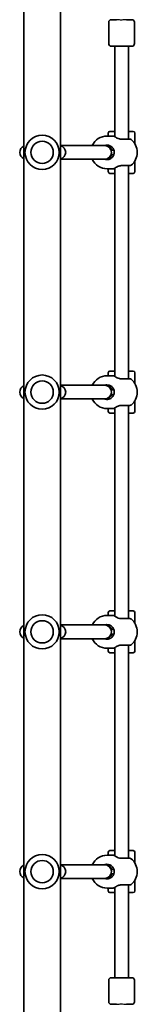
# Model space of a CAD drawing. Units: millimetres. Extents: x -3043 to 2935, y -3661 to 4213.
# Drawn here: x 1259 to 1396, y -705 to 445 of the extents above; entities that cross this region are included whole.
import ezdxf

# ---------------------------------------------------------------- set-up
doc = ezdxf.new("R2010")
doc.units = ezdxf.units.MM
doc.layers.add('Widoczne (ISO)', color=7, linetype='Continuous', lineweight=35)
doc.layers.add('Widoczne wąskie (ISO)', color=7, linetype='Continuous', lineweight=25)

msp = doc.modelspace()

# ---------------------------------------------------------------- linework, layer by layer
at = {"layer": 'Widoczne (ISO)'}
for p, q in [((1263.5, -763), (1263.5, 536.1)), ((1305.9, -739.9), (1305.9, 488.4)), ((1362.2, 442.2), (1362.2, 417.2)), ((1365.2, 445.2), (1371.4, 445.2)), ((1383, 445.2), (1389.2, 445.2)), ((1392.2, 442.2), (1392.2, 417.2)), ((1389.2, 414.2), (1365.2, 414.2)), ((1369.2, 414.2), (1369.2, 308.7)), ((1385.2, 414.2), (1385.2, 305.7)), ((1361.7, 309.3), (1361.7, 312.7)), ((1363.7, 314.7), (1369.2, 314.7)), ((1385.2, 314.7), (1390.7, 314.7)), ((1392.7, 300.3), (1392.7, 312.7)), ((1367.7, 309.3), (1360.4, 309.3)), ((1305.9, 298.2), (1357.5, 298.2)), ((1357.5, 298.2), (1358.2, 298.2)), ((1358.2, 298.2), (1363.1, 298.2)), ((1365.1, 292.8), (1368.3, 292.8)), ((1365.1, 287.6), (1368.3, 287.6)), ((1395.5, 290.3), (1395.5, 290)), ((1305.9, 282.2), (1357.5, 282.2)), ((1357.5, 282.2), (1358.2, 282.2)), ((1358.2, 282.2), (1363.1, 282.2)), ((1392.7, 267.7), (1392.7, 280.1)), ((1367.7, 271), (1360.4, 271)), ((1361.7, 267.7), (1361.7, 271)), ((1369.2, 265.7), (1363.7, 265.7)), ((1369.2, 271.7), (1369.2, 28.7)), ((1385.2, 274.7), (1385.2, 25.7)), ((1390.7, 265.7), (1385.2, 265.7)), ((1363.7, 34.7), (1369.2, 34.7)), ((1385.2, 34.7), (1390.7, 34.7)), ((1367.7, 29.3), (1360.4, 29.3)), ((1361.7, 29.3), (1361.7, 32.7)), ((1392.7, 20.3), (1392.7, 32.7)), ((1305.9, 18.2), (1357.5, 18.2)), ((1357.5, 18.2), (1358.2, 18.2)), ((1358.2, 18.2), (1363.1, 18.2)), ((1365.1, 12.8), (1368.3, 12.8)), ((1305.9, 2.2), (1357.5, 2.2)), ((1357.5, 2.2), (1358.2, 2.2)), ((1358.2, 2.2), (1363.1, 2.2)), ((1365.1, 7.6), (1368.3, 7.6)), ((1392.7, -12.3), (1392.7, 0.1)), ((1395.5, 10.3), (1395.5, 10)), ((1367.7, -9), (1360.4, -9)), ((1361.7, -12.3), (1361.7, -9)), ((1369.2, -8.3), (1369.2, -251.3)), ((1385.2, -5.3), (1385.2, -254.3)), ((1369.2, -14.3), (1363.7, -14.3)), ((1390.7, -14.3), (1385.2, -14.3)), ((1367.7, -250.7), (1360.4, -250.7)), ((1361.7, -250.7), (1361.7, -247.3)), ((1363.7, -245.3), (1369.2, -245.3)), ((1385.2, -245.3), (1390.7, -245.3)), ((1392.7, -259.7), (1392.7, -247.3)), ((1305.9, -261.8), (1357.5, -261.8)), ((1357.5, -261.8), (1358.2, -261.8)), ((1358.2, -261.8), (1363.1, -261.8)), ((1365.1, -267.2), (1368.3, -267.2)), ((1365.1, -272.4), (1368.3, -272.4)), ((1395.5, -269.7), (1395.5, -270)), ((1305.9, -277.8), (1357.5, -277.8)), ((1357.5, -277.8), (1358.2, -277.8)), ((1358.2, -277.8), (1363.1, -277.8)), ((1385.2, -285.3), (1385.2, -534.3)), ((1392.7, -292.3), (1392.7, -279.9)), ((1367.7, -289), (1360.4, -289)), ((1361.7, -292.3), (1361.7, -289)), ((1369.2, -294.3), (1363.7, -294.3)), ((1369.2, -288.3), (1369.2, -531.3)), ((1390.7, -294.3), (1385.2, -294.3)), ((1361.7, -530.7), (1361.7, -527.3)), ((1363.7, -525.3), (1369.2, -525.3)), ((1385.2, -525.3), (1390.7, -525.3)), ((1392.7, -539.7), (1392.7, -527.3)), ((1367.7, -530.7), (1360.4, -530.7)), ((1305.9, -541.8), (1357.5, -541.8)), ((1357.5, -541.8), (1358.2, -541.8)), ((1358.2, -541.8), (1363.1, -541.8)), ((1365.1, -547.2), (1368.3, -547.2)), ((1395.5, -549.7), (1395.5, -550)), ((1305.9, -557.8), (1357.5, -557.8)), ((1357.5, -557.8), (1358.2, -557.8)), ((1358.2, -557.8), (1363.1, -557.8)), ((1365.1, -552.4), (1368.3, -552.4)), ((1392.7, -572.3), (1392.7, -559.9)), ((1367.7, -569), (1360.4, -569)), ((1361.7, -572.3), (1361.7, -569)), ((1369.2, -574.3), (1363.7, -574.3)), ((1369.2, -568.3), (1369.2, -673.8)), ((1385.2, -565.3), (1385.2, -673.8)), ((1390.7, -574.3), (1385.2, -574.3)), ((1362.2, -701.8), (1362.2, -676.8)), ((1365.2, -673.8), (1389.2, -673.8)), ((1392.2, -701.8), (1392.2, -676.8)), ((1371.4, -704.8), (1365.2, -704.8)), ((1389.2, -704.8), (1383, -704.8))]:
    msp.add_line(p, q, dxfattribs=at)
for centre in [(1284.7, 290.2), (1284.7, 10.2), (1284.7, -269.8), (1284.7, -549.8)]:
    msp.add_circle(centre, 13, dxfattribs=at)
for centre, radius, start, end in [((1365.2, 442.2), 3, 90, 180), ((1389.2, 442.2), 3, 0, 90), ((1365.2, 417.2), 3, 180, 270), ((1389.2, 417.2), 3, 270, 0), ((1363.7, 312.7), 2, 90, 180), ((1390.7, 312.7), 2, 0, 90), ((1284.7, 290.2), 20, 90, 270), ((1284.7, 290.2), 20, 270, 90), ((1360.4, 290.3), 19, 90, 155.5966), ((1367.7, 308.3), 1, 62.3717, 90), ((1387, 303.7), 2, 51.7479, 90), ((1376.5, 290.3), 19, 0, 51.7479), ((1266.6, 290.2), 8, 112.668, 247.332), ((1304.1, 290.2), 8, 283.3188, 76.6812), ((1360.2, 290.2), 8.5, 90, 109.7499), ((1357.5, 290.2), 8, 270, 90), ((1376.5, 290), 19, 308.2521, 0), ((1360.4, 290), 19, 204.4034, 270), ((1360.2, 290.2), 8.5, 250.2501, 270), ((1363.7, 267.7), 2, 180, 270), ((1367.7, 272), 1, 270, 297.6283), ((1387, 276.7), 2, 270, 308.2521), ((1390.7, 267.7), 2, 270, 0), ((1363.7, 32.7), 2, 90, 180), ((1390.7, 32.7), 2, 0, 90), ((1284.7, 10.2), 20, 90, 270), ((1284.7, 10.2), 20, 270, 90), ((1360.4, 10.3), 19, 90, 155.5966), ((1367.7, 28.3), 1, 62.3717, 90), ((1387, 23.7), 2, 51.7479, 90), ((1376.5, 10.3), 19, 0, 51.7479), ((1266.6, 10.2), 8, 112.668, 247.332), ((1304.1, 10.2), 8, 283.3188, 76.6812), ((1360.2, 10.2), 8.5, 90, 109.7499), ((1357.5, 10.2), 8, 270, 90), ((1360.4, 10), 19, 204.4034, 270), ((1360.2, 10.2), 8.5, 250.2501, 270), ((1376.5, 10), 19, 308.2521, 0), ((1367.7, -8), 1, 270, 297.6283), ((1387, -3.3), 2, 270, 308.2521), ((1363.7, -12.3), 2, 180, 270), ((1390.7, -12.3), 2, 270, 0), ((1284.7, -269.8), 20, 90, 270), ((1284.7, -269.8), 20, 270, 90), ((1360.4, -269.7), 19, 90, 155.5966), ((1363.7, -247.3), 2, 90, 180), ((1367.7, -251.7), 1, 62.3717, 90), ((1390.7, -247.3), 2, 0, 90), ((1266.6, -269.8), 8, 112.668, 247.332), ((1304.1, -269.8), 8, 283.3188, 76.6812), ((1360.2, -269.8), 8.5, 90, 109.7499), ((1357.5, -269.8), 8, 270, 90), ((1387, -256.3), 2, 51.7479, 90), ((1376.5, -269.7), 19, 0, 51.7479), ((1376.5, -270), 19, 308.2521, 0), ((1360.4, -270), 19, 204.4034, 270), ((1360.2, -269.8), 8.5, 250.2501, 270), ((1387, -283.3), 2, 270, 308.2521), ((1363.7, -292.3), 2, 180, 270), ((1367.7, -288), 1, 270, 297.6283), ((1390.7, -292.3), 2, 270, 0), ((1363.7, -527.3), 2, 90, 180), ((1390.7, -527.3), 2, 0, 90), ((1284.7, -549.8), 20, 90, 270), ((1284.7, -549.8), 20, 270, 90), ((1360.4, -549.7), 19, 90, 155.5966), ((1367.7, -531.7), 1, 62.3717, 90), ((1387, -536.3), 2, 51.7479, 90), ((1376.5, -549.7), 19, 0, 51.7479), ((1266.6, -549.8), 8, 112.668, 247.332), ((1304.1, -549.8), 8, 283.3188, 76.6812), ((1360.2, -549.8), 8.5, 90, 109.7499), ((1357.5, -549.8), 8, 270, 90), ((1376.5, -550), 19, 308.2521, 0), ((1360.4, -550), 19, 204.4034, 270), ((1360.2, -549.8), 8.5, 250.2501, 270), ((1363.7, -572.3), 2, 180, 270), ((1367.7, -568), 1, 270, 297.6283), ((1387, -563.3), 2, 270, 308.2521), ((1390.7, -572.3), 2, 270, 0), ((1365.2, -676.8), 3, 90, 180), ((1389.2, -676.8), 3, 0, 90), ((1365.2, -701.8), 3, 180, 270), ((1389.2, -701.8), 3, 270, 0)]:
    msp.add_arc(centre, radius, start, end, dxfattribs=at)
for centre, major_axis, ratio, start_param, end_param in [((1362.5, 290.2), (0, 9.5), 0.946122, 0.532783, 0.569621), ((1358.2, 290.2), (0, -8), 0.999624, 1.901554, 3.141593), ((1358.2, 290.2), (0, -8), 0.999624, 0, 1.240039), ((1362.5, 290.2), (0, 9.5), 0.946122, 2.571971, 2.60881), ((1362.5, 10.2), (0, 9.5), 0.946122, 0.532783, 0.569621), ((1358.2, 10.2), (0, -8), 0.999624, 1.901554, 3.141593), ((1362.5, 10.2), (0, 9.5), 0.946122, 2.571971, 2.60881), ((1358.2, 10.2), (0, -8), 0.999624, 0, 1.240039), ((1362.5, -269.8), (0, 9.5), 0.946122, 0.532783, 0.569621), ((1358.2, -269.8), (0, -8), 0.999624, 1.901554, 3.141593), ((1358.2, -269.8), (0, -8), 0.999624, 0, 1.240039), ((1362.5, -269.8), (0, 9.5), 0.946122, 2.571971, 2.60881), ((1362.5, -549.8), (0, 9.5), 0.946122, 0.532783, 0.569621), ((1358.2, -549.8), (0, -8), 0.999624, 1.901554, 3.141593), ((1362.5, -549.8), (0, 9.5), 0.946122, 2.571971, 2.60881), ((1358.2, -549.8), (0, -8), 0.999624, 0, 1.240039)]:
    msp.add_ellipse(centre, major_axis=major_axis, ratio=ratio, start_param=start_param, end_param=end_param, dxfattribs=at)
for points, knots in [([(1368.2, 309.2), (1368.2, 309.2), (1368.2, 309.2), (1368.2, 309.2), (1368.2, 309.2), (1368.3, 309.1), (1368.3, 309.1), (1368.4, 309.1), (1368.5, 309.1), (1368.6, 309), (1368.6, 309), (1368.7, 308.9)], [6.0862698, 6.0862698, 6.0862698, 6.0862698, 6.1525228, 6.1525228, 6.2187757, 6.2187757, 6.2850287, 6.2850287, 6.3512817, 6.3512817, 6.4175347, 6.4175347, 6.4175347, 6.4175347]), ([(1370.5, 307.8), (1370.4, 307.9), (1370.2, 308), (1369.9, 308.2), (1369.8, 308.3), (1369.6, 308.5), (1369.4, 308.5), (1369.2, 308.7), (1369.1, 308.7), (1368.9, 308.8), (1368.8, 308.9), (1368.7, 308.9)], [0, 0, 0, 0, 0.0695388, 0.0695388, 0.1390777, 0.1390777, 0.2086165, 0.2086165, 0.2781554, 0.2781554, 0.3476942, 0.3476942, 0.3476942, 0.3476942]), ([(1376.6, 305.7), (1376, 305.7), (1375.3, 305.8), (1373.8, 306.1), (1372.9, 306.5), (1371.5, 307.2), (1371, 307.5), (1370.5, 307.8), (1370.5, 307.8), (1370.5, 307.8)], [-3.4063648, -3.4063648, -3.4063648, -3.4063648, -3.1821449, -3.1821449, -2.8233931, -2.8233931, -2.4923005, -2.4923005, -2.4825401, -2.4825401, -2.4825401, -2.4825401]), ([(1377.2, 305.7), (1377.1, 305.7), (1377, 305.7), (1376.8, 305.7), (1376.7, 305.7), (1376.6, 305.7)], [0, 0, 0, 0, 0.03504151, 0.03504151, 0.07008301, 0.07008301, 0.07008301, 0.07008301]), ([(1387, 305.7), (1387, 305.7), (1386.9, 305.7), (1386.3, 305.7), (1385.5, 305.7), (1383.2, 305.7), (1381.8, 305.7), (1379.3, 305.7), (1378.2, 305.7), (1377.2, 305.7)], [1.587388, 1.587388, 1.587388, 1.587388, 1.842753, 1.842753, 2.356937, 2.356937, 2.86021, 2.86021, 3.174755, 3.174755, 3.174755, 3.174755]), ([(1360.2, 298.7), (1361.4, 298.7), (1362.6, 298.4), (1364.7, 297.5), (1365.6, 296.8), (1366.5, 295.9), (1366.6, 295.8), (1366.7, 295.6)], [-6.2734397, -6.2734397, -6.2734397, -6.2734397, -5.8665698, -5.8665698, -5.4650782, -5.4650782, -5.402374, -5.402374, -5.402374, -5.402374]), ([(1366.7, 295.6), (1367, 295.3), (1367.2, 295), (1367.8, 294.1), (1368, 293.6), (1368.2, 293.1)], [-0.3476944, -0.3476944, -0.3476944, -0.3476944, -0.1944861, -0.1944861, 0, 0, 0, 0]), ([(1368.2, 293.1), (1368.4, 292.6), (1368.5, 292.1), (1368.7, 291.2), (1368.7, 290.7), (1368.7, 290.2), (1368.7, 289.2), (1368.5, 288.2), (1368.2, 287.3)], [-6.4175347, -6.4175347, -6.4175347, -6.4175347, -6.249703, -6.249703, -6.0862698, -6.0862698, -6.0862698, -5.754988, -5.754988, -5.754988, -5.754988]), ([(1366.7, 284.7), (1366.4, 284.3), (1366, 284), (1365, 283.1), (1364.3, 282.7), (1362.9, 282.1), (1362.2, 281.9), (1361.1, 281.7), (1360.6, 281.7), (1360.2, 281.7)], [-7.1445053, -7.1445053, -7.1445053, -7.1445053, -6.9590612, -6.9590612, -6.6543405, -6.6543405, -6.41994, -6.41994, -6.2734397, -6.2734397, -6.2734397, -6.2734397]), ([(1368.2, 287.3), (1368, 286.7), (1367.8, 286.2), (1367.2, 285.4), (1367, 285), (1366.7, 284.7)], [0, 0, 0, 0, 0.1944859, 0.1944859, 0.3476944, 0.3476944, 0.3476944, 0.3476944]), ([(1368.7, 271.4), (1368.6, 271.4), (1368.6, 271.4), (1368.5, 271.3), (1368.4, 271.3), (1368.3, 271.2), (1368.3, 271.2), (1368.2, 271.2), (1368.2, 271.2), (1368.2, 271.1), (1368.2, 271.1), (1368.2, 271.1)], [5.754988, 5.754988, 5.754988, 5.754988, 5.8212443, 5.8212443, 5.8875007, 5.8875007, 5.953757, 5.953757, 6.0200134, 6.0200134, 6.0862698, 6.0862698, 6.0862698, 6.0862698]), ([(1368.7, 271.4), (1368.8, 271.5), (1368.9, 271.5), (1369.1, 271.6), (1369.2, 271.7), (1369.4, 271.8), (1369.6, 271.9), (1369.8, 272.1), (1369.9, 272.1), (1370.2, 272.3), (1370.4, 272.4), (1370.5, 272.5)], [0, 0, 0, 0, 0.0695389, 0.0695389, 0.1390777, 0.1390777, 0.2086166, 0.2086166, 0.2781555, 0.2781555, 0.3476944, 0.3476944, 0.3476944, 0.3476944]), ([(1370.5, 272.5), (1370.7, 272.7), (1370.9, 272.8), (1371.7, 273.3), (1372.4, 273.7), (1373.8, 274.2), (1374.5, 274.4), (1375.7, 274.6), (1376.1, 274.6), (1376.6, 274.7)], [-0.9238247, -0.9238247, -0.9238247, -0.9238247, -0.7633722, -0.7633722, -0.4307699, -0.4307699, -0.1656807, -0.1656807, 0, 0, 0, 0]), ([(1376.6, 274.7), (1376.7, 274.7), (1376.8, 274.7), (1377, 274.7), (1377.1, 274.7), (1377.2, 274.7)], [0, 0, 0, 0, 0.03504151, 0.03504151, 0.07008301, 0.07008301, 0.07008301, 0.07008301]), ([(1377.2, 274.7), (1377.9, 274.7), (1378.6, 274.7), (1380.3, 274.7), (1381.3, 274.7), (1383.4, 274.7), (1384.5, 274.7), (1386.1, 274.7), (1386.7, 274.7), (1387, 274.7), (1387, 274.7), (1387, 274.7)], [0, 0, 0, 0, 0.206308, 0.206308, 0.5364, 0.5364, 0.96552, 0.96552, 1.422771, 1.422771, 1.587368, 1.587368, 1.587368, 1.587368]), ([(1368.2, 29.2), (1368.2, 29.2), (1368.2, 29.2), (1368.2, 29.2), (1368.2, 29.2), (1368.3, 29.1), (1368.3, 29.1), (1368.4, 29.1), (1368.5, 29.1), (1368.6, 29), (1368.6, 29), (1368.7, 28.9)], [6.0862698, 6.0862698, 6.0862698, 6.0862698, 6.1525228, 6.1525228, 6.2187757, 6.2187757, 6.2850287, 6.2850287, 6.3512817, 6.3512817, 6.4175347, 6.4175347, 6.4175347, 6.4175347]), ([(1370.5, 27.8), (1370.4, 27.9), (1370.2, 28), (1369.9, 28.2), (1369.8, 28.3), (1369.6, 28.5), (1369.4, 28.5), (1369.2, 28.7), (1369.1, 28.7), (1368.9, 28.8), (1368.8, 28.9), (1368.7, 28.9)], [0, 0, 0, 0, 0.0695388, 0.0695388, 0.1390777, 0.1390777, 0.2086165, 0.2086165, 0.2781554, 0.2781554, 0.3476942, 0.3476942, 0.3476942, 0.3476942]), ([(1376.6, 25.7), (1376, 25.7), (1375.3, 25.8), (1373.8, 26.1), (1372.9, 26.5), (1371.5, 27.2), (1371, 27.5), (1370.5, 27.8), (1370.5, 27.8), (1370.5, 27.8)], [-3.4063648, -3.4063648, -3.4063648, -3.4063648, -3.1821449, -3.1821449, -2.8233931, -2.8233931, -2.4923005, -2.4923005, -2.4825401, -2.4825401, -2.4825401, -2.4825401]), ([(1377.2, 25.7), (1377.1, 25.7), (1377, 25.7), (1376.8, 25.7), (1376.7, 25.7), (1376.6, 25.7)], [0, 0, 0, 0, 0.03504151, 0.03504151, 0.07008301, 0.07008301, 0.07008301, 0.07008301]), ([(1387, 25.7), (1387, 25.7), (1386.9, 25.7), (1386.3, 25.7), (1385.5, 25.7), (1383.2, 25.7), (1381.8, 25.7), (1379.3, 25.7), (1378.2, 25.7), (1377.2, 25.7)], [1.587388, 1.587388, 1.587388, 1.587388, 1.842753, 1.842753, 2.356937, 2.356937, 2.86021, 2.86021, 3.174755, 3.174755, 3.174755, 3.174755]), ([(1360.2, 18.7), (1361.4, 18.7), (1362.6, 18.4), (1364.7, 17.5), (1365.6, 16.8), (1366.5, 15.9), (1366.6, 15.8), (1366.7, 15.6)], [-6.2734397, -6.2734397, -6.2734397, -6.2734397, -5.8665698, -5.8665698, -5.4650782, -5.4650782, -5.402374, -5.402374, -5.402374, -5.402374]), ([(1366.7, 15.6), (1367, 15.3), (1367.2, 15), (1367.8, 14.1), (1368, 13.6), (1368.2, 13.1)], [-0.3476944, -0.3476944, -0.3476944, -0.3476944, -0.1944861, -0.1944861, 0, 0, 0, 0]), ([(1368.2, 13.1), (1368.4, 12.6), (1368.5, 12.1), (1368.7, 11.2), (1368.7, 10.7), (1368.7, 10.2), (1368.7, 9.2), (1368.5, 8.2), (1368.2, 7.3)], [-6.4175347, -6.4175347, -6.4175347, -6.4175347, -6.249703, -6.249703, -6.0862698, -6.0862698, -6.0862698, -5.754988, -5.754988, -5.754988, -5.754988]), ([(1366.7, 4.7), (1366.4, 4.3), (1366, 4), (1365, 3.1), (1364.3, 2.7), (1362.9, 2.1), (1362.2, 1.9), (1361.1, 1.7), (1360.6, 1.7), (1360.2, 1.7)], [-7.1445053, -7.1445053, -7.1445053, -7.1445053, -6.9590612, -6.9590612, -6.6543405, -6.6543405, -6.41994, -6.41994, -6.2734397, -6.2734397, -6.2734397, -6.2734397]), ([(1368.2, 7.3), (1368, 6.7), (1367.8, 6.2), (1367.2, 5.4), (1367, 5), (1366.7, 4.7)], [0, 0, 0, 0, 0.1944859, 0.1944859, 0.3476944, 0.3476944, 0.3476944, 0.3476944]), ([(1368.7, -8.6), (1368.6, -8.6), (1368.6, -8.6), (1368.5, -8.7), (1368.4, -8.7), (1368.3, -8.8), (1368.3, -8.8), (1368.2, -8.8), (1368.2, -8.8), (1368.2, -8.9), (1368.2, -8.9), (1368.2, -8.9)], [5.754988, 5.754988, 5.754988, 5.754988, 5.8212443, 5.8212443, 5.8875007, 5.8875007, 5.953757, 5.953757, 6.0200134, 6.0200134, 6.0862698, 6.0862698, 6.0862698, 6.0862698]), ([(1368.7, -8.6), (1368.8, -8.5), (1368.9, -8.5), (1369.1, -8.4), (1369.2, -8.3), (1369.4, -8.2), (1369.6, -8.1), (1369.8, -7.9), (1369.9, -7.9), (1370.2, -7.7), (1370.4, -7.6), (1370.5, -7.5)], [0, 0, 0, 0, 0.0695389, 0.0695389, 0.1390777, 0.1390777, 0.2086166, 0.2086166, 0.2781555, 0.2781555, 0.3476944, 0.3476944, 0.3476944, 0.3476944]), ([(1370.5, -7.5), (1370.7, -7.3), (1370.9, -7.2), (1371.7, -6.7), (1372.4, -6.3), (1373.8, -5.8), (1374.5, -5.6), (1375.7, -5.4), (1376.1, -5.4), (1376.6, -5.3)], [-0.9238247, -0.9238247, -0.9238247, -0.9238247, -0.7633722, -0.7633722, -0.4307699, -0.4307699, -0.1656807, -0.1656807, 0, 0, 0, 0]), ([(1376.6, -5.3), (1376.7, -5.3), (1376.8, -5.3), (1377, -5.3), (1377.1, -5.3), (1377.2, -5.3)], [0, 0, 0, 0, 0.03504151, 0.03504151, 0.07008301, 0.07008301, 0.07008301, 0.07008301]), ([(1377.2, -5.3), (1377.9, -5.3), (1378.6, -5.3), (1380.3, -5.3), (1381.3, -5.3), (1383.4, -5.3), (1384.5, -5.3), (1386.1, -5.3), (1386.7, -5.3), (1387, -5.3), (1387, -5.3), (1387, -5.3)], [0, 0, 0, 0, 0.206308, 0.206308, 0.5364, 0.5364, 0.96552, 0.96552, 1.422771, 1.422771, 1.587368, 1.587368, 1.587368, 1.587368]), ([(1368.2, -250.8), (1368.2, -250.8), (1368.2, -250.8), (1368.2, -250.8), (1368.2, -250.8), (1368.3, -250.9), (1368.3, -250.9), (1368.4, -250.9), (1368.5, -250.9), (1368.6, -251), (1368.6, -251), (1368.7, -251.1)], [6.0862698, 6.0862698, 6.0862698, 6.0862698, 6.1525228, 6.1525228, 6.2187757, 6.2187757, 6.2850287, 6.2850287, 6.3512817, 6.3512817, 6.4175347, 6.4175347, 6.4175347, 6.4175347]), ([(1370.5, -252.2), (1370.4, -252.1), (1370.2, -252), (1369.9, -251.8), (1369.8, -251.7), (1369.6, -251.5), (1369.4, -251.5), (1369.2, -251.3), (1369.1, -251.3), (1368.9, -251.2), (1368.8, -251.1), (1368.7, -251.1)], [0, 0, 0, 0, 0.0695388, 0.0695388, 0.1390777, 0.1390777, 0.2086165, 0.2086165, 0.2781554, 0.2781554, 0.3476942, 0.3476942, 0.3476942, 0.3476942]), ([(1376.6, -254.3), (1376, -254.3), (1375.3, -254.2), (1373.8, -253.9), (1372.9, -253.5), (1371.5, -252.8), (1371, -252.5), (1370.5, -252.2), (1370.5, -252.2), (1370.5, -252.2)], [-3.4063648, -3.4063648, -3.4063648, -3.4063648, -3.1821449, -3.1821449, -2.8233931, -2.8233931, -2.4923005, -2.4923005, -2.4825401, -2.4825401, -2.4825401, -2.4825401]), ([(1360.2, -261.3), (1361.4, -261.3), (1362.6, -261.6), (1364.7, -262.5), (1365.6, -263.2), (1366.5, -264.1), (1366.6, -264.2), (1366.7, -264.4)], [-6.2734397, -6.2734397, -6.2734397, -6.2734397, -5.8665698, -5.8665698, -5.4650782, -5.4650782, -5.402374, -5.402374, -5.402374, -5.402374]), ([(1366.7, -264.4), (1367, -264.7), (1367.2, -265), (1367.8, -265.9), (1368, -266.4), (1368.2, -266.9)], [-0.3476944, -0.3476944, -0.3476944, -0.3476944, -0.1944861, -0.1944861, 0, 0, 0, 0]), ([(1377.2, -254.3), (1377.1, -254.3), (1377, -254.3), (1376.8, -254.3), (1376.7, -254.3), (1376.6, -254.3)], [0, 0, 0, 0, 0.03504151, 0.03504151, 0.07008301, 0.07008301, 0.07008301, 0.07008301]), ([(1387, -254.3), (1387, -254.3), (1386.9, -254.3), (1386.3, -254.3), (1385.5, -254.3), (1383.2, -254.3), (1381.8, -254.3), (1379.3, -254.3), (1378.2, -254.3), (1377.2, -254.3)], [1.587388, 1.587388, 1.587388, 1.587388, 1.842753, 1.842753, 2.356937, 2.356937, 2.86021, 2.86021, 3.174755, 3.174755, 3.174755, 3.174755]), ([(1366.7, -275.3), (1366.4, -275.7), (1366, -276), (1365, -276.9), (1364.3, -277.3), (1362.9, -277.9), (1362.2, -278.1), (1361.1, -278.3), (1360.6, -278.3), (1360.2, -278.3)], [-7.1445053, -7.1445053, -7.1445053, -7.1445053, -6.9590612, -6.9590612, -6.6543405, -6.6543405, -6.41994, -6.41994, -6.2734397, -6.2734397, -6.2734397, -6.2734397]), ([(1368.2, -272.7), (1368, -273.3), (1367.8, -273.8), (1367.2, -274.6), (1367, -275), (1366.7, -275.3)], [0, 0, 0, 0, 0.1944859, 0.1944859, 0.3476944, 0.3476944, 0.3476944, 0.3476944]), ([(1368.2, -266.9), (1368.4, -267.4), (1368.5, -267.9), (1368.7, -268.8), (1368.7, -269.3), (1368.7, -269.8), (1368.7, -270.8), (1368.5, -271.8), (1368.2, -272.7)], [-6.4175347, -6.4175347, -6.4175347, -6.4175347, -6.249703, -6.249703, -6.0862698, -6.0862698, -6.0862698, -5.754988, -5.754988, -5.754988, -5.754988]), ([(1368.7, -288.6), (1368.8, -288.5), (1368.9, -288.5), (1369.1, -288.4), (1369.2, -288.3), (1369.4, -288.2), (1369.6, -288.1), (1369.8, -287.9), (1369.9, -287.9), (1370.2, -287.7), (1370.4, -287.6), (1370.5, -287.5)], [0, 0, 0, 0, 0.0695389, 0.0695389, 0.1390777, 0.1390777, 0.2086166, 0.2086166, 0.2781555, 0.2781555, 0.3476944, 0.3476944, 0.3476944, 0.3476944]), ([(1370.5, -287.5), (1370.7, -287.3), (1370.9, -287.2), (1371.7, -286.7), (1372.4, -286.3), (1373.8, -285.8), (1374.5, -285.6), (1375.7, -285.4), (1376.1, -285.4), (1376.6, -285.3)], [-0.9238247, -0.9238247, -0.9238247, -0.9238247, -0.7633722, -0.7633722, -0.4307699, -0.4307699, -0.1656807, -0.1656807, 0, 0, 0, 0]), ([(1376.6, -285.3), (1376.7, -285.3), (1376.8, -285.3), (1377, -285.3), (1377.1, -285.3), (1377.2, -285.3)], [0, 0, 0, 0, 0.03504151, 0.03504151, 0.07008301, 0.07008301, 0.07008301, 0.07008301]), ([(1377.2, -285.3), (1377.9, -285.3), (1378.6, -285.3), (1380.3, -285.3), (1381.3, -285.3), (1383.4, -285.3), (1384.5, -285.3), (1386.1, -285.3), (1386.7, -285.3), (1387, -285.3), (1387, -285.3), (1387, -285.3)], [0, 0, 0, 0, 0.206308, 0.206308, 0.5364, 0.5364, 0.96552, 0.96552, 1.422771, 1.422771, 1.587368, 1.587368, 1.587368, 1.587368]), ([(1368.7, -288.6), (1368.6, -288.6), (1368.6, -288.6), (1368.5, -288.7), (1368.4, -288.7), (1368.3, -288.8), (1368.3, -288.8), (1368.2, -288.8), (1368.2, -288.8), (1368.2, -288.9), (1368.2, -288.9), (1368.2, -288.9)], [5.754988, 5.754988, 5.754988, 5.754988, 5.8212443, 5.8212443, 5.8875007, 5.8875007, 5.953757, 5.953757, 6.0200134, 6.0200134, 6.0862698, 6.0862698, 6.0862698, 6.0862698]), ([(1368.2, -530.8), (1368.2, -530.8), (1368.2, -530.8), (1368.2, -530.8), (1368.2, -530.8), (1368.3, -530.9), (1368.3, -530.9), (1368.4, -530.9), (1368.5, -530.9), (1368.6, -531), (1368.6, -531), (1368.7, -531.1)], [6.0862698, 6.0862698, 6.0862698, 6.0862698, 6.1525228, 6.1525228, 6.2187757, 6.2187757, 6.2850287, 6.2850287, 6.3512817, 6.3512817, 6.4175347, 6.4175347, 6.4175347, 6.4175347]), ([(1370.5, -532.2), (1370.4, -532.1), (1370.2, -532), (1369.9, -531.8), (1369.8, -531.7), (1369.6, -531.5), (1369.4, -531.5), (1369.2, -531.3), (1369.1, -531.3), (1368.9, -531.2), (1368.8, -531.1), (1368.7, -531.1)], [0, 0, 0, 0, 0.0695388, 0.0695388, 0.1390777, 0.1390777, 0.2086165, 0.2086165, 0.2781554, 0.2781554, 0.3476942, 0.3476942, 0.3476942, 0.3476942]), ([(1376.6, -534.3), (1376, -534.3), (1375.3, -534.2), (1373.8, -533.9), (1372.9, -533.5), (1371.5, -532.8), (1371, -532.5), (1370.5, -532.2), (1370.5, -532.2), (1370.5, -532.2)], [-3.4063648, -3.4063648, -3.4063648, -3.4063648, -3.1821449, -3.1821449, -2.8233931, -2.8233931, -2.4923005, -2.4923005, -2.4825401, -2.4825401, -2.4825401, -2.4825401]), ([(1377.2, -534.3), (1377.1, -534.3), (1377, -534.3), (1376.8, -534.3), (1376.7, -534.3), (1376.6, -534.3)], [0, 0, 0, 0, 0.03504151, 0.03504151, 0.07008301, 0.07008301, 0.07008301, 0.07008301]), ([(1387, -534.3), (1387, -534.3), (1386.9, -534.3), (1386.3, -534.3), (1385.5, -534.3), (1383.2, -534.3), (1381.8, -534.3), (1379.3, -534.3), (1378.2, -534.3), (1377.2, -534.3)], [1.587388, 1.587388, 1.587388, 1.587388, 1.842753, 1.842753, 2.356937, 2.356937, 2.86021, 2.86021, 3.174755, 3.174755, 3.174755, 3.174755]), ([(1360.2, -541.3), (1361.4, -541.3), (1362.6, -541.6), (1364.7, -542.5), (1365.6, -543.2), (1366.5, -544.1), (1366.6, -544.2), (1366.7, -544.4)], [-6.2734397, -6.2734397, -6.2734397, -6.2734397, -5.8665698, -5.8665698, -5.4650782, -5.4650782, -5.402374, -5.402374, -5.402374, -5.402374]), ([(1366.7, -544.4), (1367, -544.7), (1367.2, -545), (1367.8, -545.9), (1368, -546.4), (1368.2, -546.9)], [-0.3476944, -0.3476944, -0.3476944, -0.3476944, -0.1944861, -0.1944861, 0, 0, 0, 0]), ([(1368.2, -546.9), (1368.4, -547.4), (1368.5, -547.9), (1368.7, -548.8), (1368.7, -549.3), (1368.7, -549.8), (1368.7, -550.8), (1368.5, -551.8), (1368.2, -552.7)], [-6.4175347, -6.4175347, -6.4175347, -6.4175347, -6.249703, -6.249703, -6.0862698, -6.0862698, -6.0862698, -5.754988, -5.754988, -5.754988, -5.754988]), ([(1366.7, -555.3), (1366.4, -555.7), (1366, -556), (1365, -556.9), (1364.3, -557.3), (1362.9, -557.9), (1362.2, -558.1), (1361.1, -558.3), (1360.6, -558.3), (1360.2, -558.3)], [-7.1445053, -7.1445053, -7.1445053, -7.1445053, -6.9590612, -6.9590612, -6.6543405, -6.6543405, -6.41994, -6.41994, -6.2734397, -6.2734397, -6.2734397, -6.2734397]), ([(1368.2, -552.7), (1368, -553.3), (1367.8, -553.8), (1367.2, -554.6), (1367, -555), (1366.7, -555.3)], [0, 0, 0, 0, 0.1944859, 0.1944859, 0.3476944, 0.3476944, 0.3476944, 0.3476944]), ([(1368.7, -568.6), (1368.6, -568.6), (1368.6, -568.6), (1368.5, -568.7), (1368.4, -568.7), (1368.3, -568.8), (1368.3, -568.8), (1368.2, -568.8), (1368.2, -568.8), (1368.2, -568.9), (1368.2, -568.9), (1368.2, -568.9)], [5.754988, 5.754988, 5.754988, 5.754988, 5.8212443, 5.8212443, 5.8875007, 5.8875007, 5.953757, 5.953757, 6.0200134, 6.0200134, 6.0862698, 6.0862698, 6.0862698, 6.0862698]), ([(1368.7, -568.6), (1368.8, -568.5), (1368.9, -568.5), (1369.1, -568.4), (1369.2, -568.3), (1369.4, -568.2), (1369.6, -568.1), (1369.8, -567.9), (1369.9, -567.9), (1370.2, -567.7), (1370.4, -567.6), (1370.5, -567.5)], [0, 0, 0, 0, 0.0695389, 0.0695389, 0.1390777, 0.1390777, 0.2086166, 0.2086166, 0.2781555, 0.2781555, 0.3476944, 0.3476944, 0.3476944, 0.3476944]), ([(1370.5, -567.5), (1370.7, -567.3), (1370.9, -567.2), (1371.7, -566.7), (1372.4, -566.3), (1373.8, -565.8), (1374.5, -565.6), (1375.7, -565.4), (1376.1, -565.4), (1376.6, -565.3)], [-0.9238247, -0.9238247, -0.9238247, -0.9238247, -0.7633722, -0.7633722, -0.4307699, -0.4307699, -0.1656807, -0.1656807, 0, 0, 0, 0]), ([(1376.6, -565.3), (1376.7, -565.3), (1376.8, -565.3), (1377, -565.3), (1377.1, -565.3), (1377.2, -565.3)], [0, 0, 0, 0, 0.03504151, 0.03504151, 0.07008301, 0.07008301, 0.07008301, 0.07008301]), ([(1377.2, -565.3), (1377.9, -565.3), (1378.6, -565.3), (1380.3, -565.3), (1381.3, -565.3), (1383.4, -565.3), (1384.5, -565.3), (1386.1, -565.3), (1386.7, -565.3), (1387, -565.3), (1387, -565.3), (1387, -565.3)], [0, 0, 0, 0, 0.206308, 0.206308, 0.5364, 0.5364, 0.96552, 0.96552, 1.422771, 1.422771, 1.587368, 1.587368, 1.587368, 1.587368])]:
    msp.add_open_spline(points, degree=3, knots=knots, dxfattribs=at)
at = {"layer": 'Widoczne wąskie (ISO)'}
for points in [[(1383, 445.2), (1382.9, 445.2), (1382.9, 445.2), (1382.4, 445.2), (1381.9, 445.1), (1380.5, 444.9), (1379.6, 444.9), (1377.8, 444.8), (1376.9, 444.8), (1375, 444.8), (1374.2, 444.9), (1372.8, 445.1), (1372.2, 445.1), (1371.6, 445.2), (1371.5, 445.2), (1371.4, 445.2)], [(1371.4, -704.8), (1371.5, -704.8), (1371.5, -704.8), (1372, -704.8), (1372.5, -704.7), (1373.9, -704.6), (1374.8, -704.5), (1376.6, -704.4), (1377.5, -704.4), (1379.4, -704.5), (1380.2, -704.6), (1381.6, -704.7), (1382.2, -704.8), (1382.8, -704.8), (1382.9, -704.8), (1383, -704.8)]]:
    msp.add_open_spline(points, degree=3, knots=[0.4565749, 0.4565749, 0.4565749, 0.4565749, 0.4761161, 0.4761161, 0.6274709, 0.6274709, 0.8167911, 0.8167911, 1.0092545, 1.0092545, 1.1962229, 1.1962229, 1.3504627, 1.3504627, 1.3888941, 1.3888941, 1.3888941, 1.3888941], dxfattribs=at)

doc.saveas('drawing.dxf')
